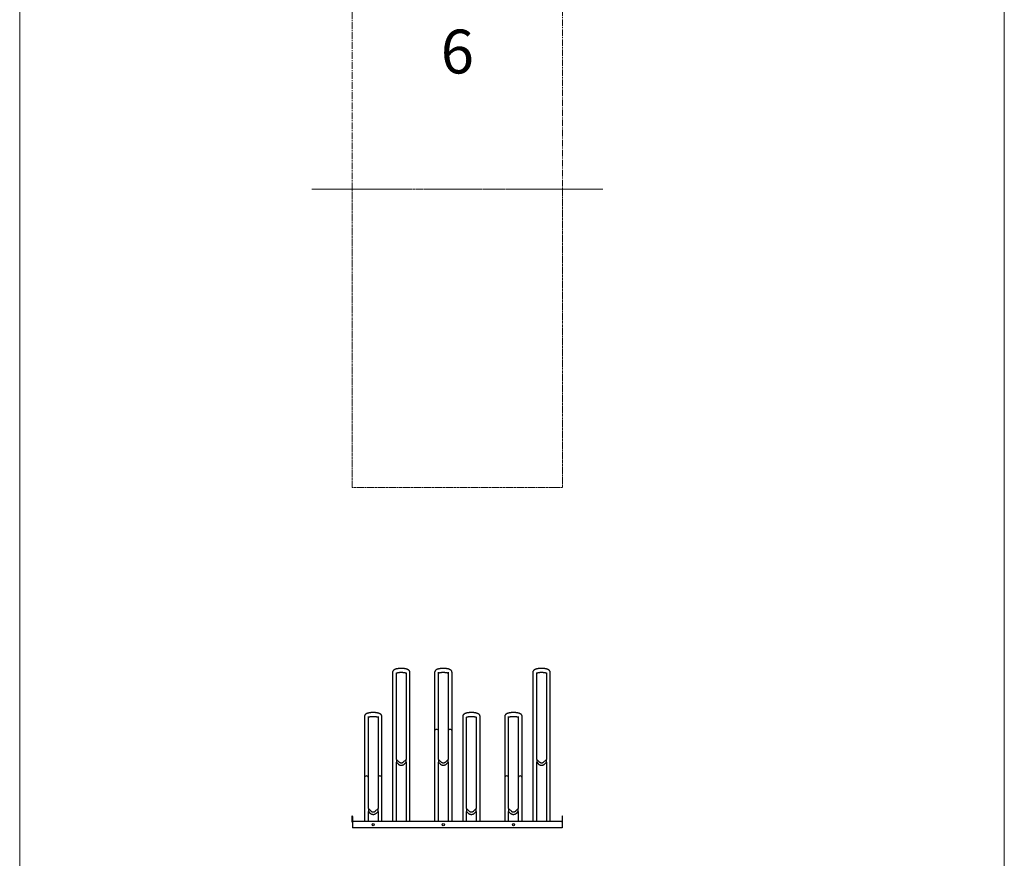
# Model space of a CAD drawing. Units: millimetres. Extents: x -100989 to 17128, y -24790 to 18588.
# Drawn here: x -68841 to -63226, y -1728 to 3053 of the extents above; entities that cross this region are included whole.
import ezdxf

# ---------------------------------------------------------------- set-up
doc = ezdxf.new("R2010")
doc.units = ezdxf.units.MM
doc.header["$LTSCALE"] = 20
for name, pattern in [('CENTER', [10.16, 6.35, -1.27, 1.27, -1.27]), ('CENTER2', [28.575, 19.05, -3.175, 3.175, -3.175]), ('SLD-Solid', [0])]:
    doc.linetypes.add(name, pattern=pattern)
for name, color, linetype, lineweight in [('VelopA- Freespace', 1, 'CENTER2', 15), ('VELOPA- guide line', 2, 'Continuous', 9), ('VELOPA- Maneuver space 15', 3, 'CENTER', 15), ('VELOPA- QTY', 2, 'Continuous', 25), ('VELOPA-DIM', 2, 'Continuous', 18), ('VELOPA-FIG15', 3, 'Continuous', 15), ('VELOPA-FIG25', 4, 'Continuous', 25)]:
    doc.layers.add(name, color=color, linetype=linetype, lineweight=lineweight)
doc.styles.add('2-5TXT', font='arial.ttf')

# ---------------------------------------------------------------- blocks, each defined once
blk = doc.blocks.new('400-6 places DS VelopA  Variant-3')
at = {"layer": 'VelopA- Freespace', "ltscale": 0.1}
blk.add_lwpolyline([(0, 1570), (1200, 1570), (1200, -1570), (0, -1570)], close=True, dxfattribs=at)
at = {"layer": 'VELOPA- guide line', "ltscale": 0.1}
for p, q in [((120, -1570), (-230, -1570)), ((1080, -1570), (1430, -1570))]:
    blk.add_line(p, q, dxfattribs=at)
at = {"layer": 'VELOPA- Maneuver space 15', "ltscale": 0.1}
blk.add_lwpolyline([(0, -1570), (1200, -1570), (1200, -3270), (0, -3270)], close=True, dxfattribs=at)
at = {"layer": 'VELOPA- QTY', "ltscale": 4, "insert": (600, -785), "char_height": 100, "attachment_point": 5, "style": '2-5TXT'}
blk.add_mtext('\\A1;{\\H2.5x;6}', dxfattribs=at)

msp = doc.modelspace()

# ---------------------------------------------------------------- linework, layer by layer
at = {"layer": 'VELOPA-FIG15', "ltscale": 0.1}
for points in [[(-68841.28, 18587.81), (-68841.28, -11731.16)], [(-63226.42, 18587.81), (-63226.42, -11731.16)]]:
    msp.add_lwpolyline(points, dxfattribs=at)
at = {"layer": 'VELOPA-FIG25', "linetype": 'SLD-Solid'}
for p, q in [((-66714.97, -667.62), (-66714.97, -1518.41)), ((-66692.97, -1163.72), (-66692.97, -671.4)), ((-66637.97, -671.41), (-66637.97, -1163.72)), ((-66615.97, -1518.41), (-66615.97, -667.62)), ((-66474.97, -667.62), (-66474.97, -1518.41)), ((-66452.97, -1163.72), (-66452.97, -667.62)), ((-66397.97, -667.62), (-66397.97, -1163.72)), ((-66375.97, -1518.41), (-66375.97, -667.62)), ((-65914.97, -667.62), (-65914.97, -1518.41)), ((-65892.97, -1163.72), (-65892.97, -671.4)), ((-65837.97, -671.41), (-65837.97, -1163.72)), ((-65815.97, -1518.41), (-65815.97, -667.62)), ((-66874.97, -919.17), (-66874.97, -1518.41)), ((-66852.97, -1443.94), (-66852.97, -919.17)), ((-66797.97, -919.17), (-66797.97, -1443.94)), ((-66775.97, -1518.41), (-66775.97, -919.17)), ((-66314.97, -919.17), (-66314.97, -1518.41)), ((-66292.97, -1443.94), (-66292.97, -922.95)), ((-66237.97, -922.96), (-66237.97, -1443.94)), ((-66215.97, -1518.41), (-66215.97, -919.17)), ((-66074.97, -919.17), (-66074.97, -1518.41)), ((-66052.97, -1443.93), (-66052.97, -919.17)), ((-65997.97, -919.17), (-65997.97, -1443.93)), ((-65975.97, -1518.41), (-65975.97, -919.17)), ((-66675.38, -1181.25), (-66692.97, -1163.72)), ((-66692.97, -1163.72), (-66692.97, -1180.65)), ((-66637.97, -1163.72), (-66655.57, -1181.25)), ((-66637.97, -1180.65), (-66637.97, -1163.72)), ((-66435.38, -1181.25), (-66452.97, -1163.72)), ((-66452.97, -1163.72), (-66452.97, -1180.65)), ((-66397.97, -1163.72), (-66415.57, -1181.25)), ((-66397.97, -1180.65), (-66397.97, -1163.72)), ((-65875.38, -1181.25), (-65892.97, -1163.72)), ((-65892.97, -1163.72), (-65892.97, -1180.65)), ((-65837.97, -1163.72), (-65855.57, -1181.25)), ((-65837.97, -1180.65), (-65837.97, -1163.72)), ((-66692.97, -1518.41), (-66692.97, -1180.64)), ((-66692.97, -1180.66), (-66683.85, -1189.75)), ((-66647.1, -1189.75), (-66637.97, -1180.66)), ((-66637.97, -1180.64), (-66637.97, -1518.41)), ((-66452.97, -1518.41), (-66452.97, -1180.64)), ((-66452.97, -1180.66), (-66443.85, -1189.75)), ((-66407.1, -1189.75), (-66397.97, -1180.66)), ((-66397.97, -1180.64), (-66397.97, -1518.41)), ((-65892.97, -1518.41), (-65892.97, -1180.64)), ((-65892.97, -1180.66), (-65883.85, -1189.75)), ((-65847.1, -1189.75), (-65837.97, -1180.66)), ((-65837.97, -1180.64), (-65837.97, -1518.41)), ((-66835.38, -1461.46), (-66852.97, -1443.93)), ((-66852.97, -1443.93), (-66852.97, -1460.86)), ((-66797.97, -1443.93), (-66815.57, -1461.46)), ((-66797.97, -1460.86), (-66797.97, -1443.93)), ((-66275.38, -1461.46), (-66292.97, -1443.93)), ((-66275.38, -1461.47), (-66292.97, -1443.94)), ((-66292.97, -1443.94), (-66292.97, -1460.87)), ((-66237.97, -1443.93), (-66255.57, -1461.46)), ((-66237.97, -1443.94), (-66255.57, -1461.47)), ((-66237.97, -1460.87), (-66237.97, -1443.94)), ((-66035.38, -1461.46), (-66052.97, -1443.93)), ((-66052.97, -1443.93), (-66052.97, -1460.86)), ((-65997.97, -1443.93), (-66015.57, -1461.46)), ((-65997.97, -1460.86), (-65997.97, -1443.93)), ((-66945.47, -1521.41), (-66945.47, -1486.41)), ((-66942.47, -1501.41), (-66945.47, -1501.41)), ((-66942.47, -1489.41), (-66942.47, -1553.41)), ((-66852.97, -1518.41), (-66852.97, -1460.85)), ((-66852.97, -1460.87), (-66843.85, -1469.96)), ((-66852.97, -1460.88), (-66843.85, -1469.97)), ((-66807.1, -1469.96), (-66797.97, -1460.87)), ((-66807.1, -1469.97), (-66797.97, -1460.88)), ((-66797.97, -1460.85), (-66797.97, -1518.41)), ((-66292.97, -1518.41), (-66292.97, -1460.86)), ((-66292.97, -1460.88), (-66283.85, -1469.97)), ((-66247.1, -1469.97), (-66237.97, -1460.88)), ((-66237.97, -1460.86), (-66237.97, -1518.41)), ((-66052.97, -1518.41), (-66052.97, -1460.85)), ((-66052.97, -1460.87), (-66043.85, -1469.96)), ((-66052.97, -1460.88), (-66043.85, -1469.97)), ((-66007.1, -1469.96), (-65997.97, -1460.87)), ((-66007.1, -1469.97), (-65997.97, -1460.88)), ((-65997.97, -1460.85), (-65997.97, -1518.41)), ((-65748.47, -1489.41), (-65748.47, -1553.41)), ((-65745.47, -1501.41), (-65748.47, -1501.41)), ((-65745.47, -1521.41), (-65745.47, -1486.41)), ((-66942.47, -1521.41), (-66945.47, -1521.41)), ((-65748.47, -1518.41), (-66942.47, -1518.41)), ((-65748.47, -1553.41), (-66942.47, -1553.41)), ((-65748.47, -1521.41), (-65745.47, -1521.41))]:
    msp.add_line(p, q, dxfattribs=at)
for centre in [(-66825.47, -1535.91), (-66425.47, -1535.91), (-66025.47, -1535.91)]:
    msp.add_circle(centre, 6, dxfattribs=at)
for centre, start, end in [((-66945.47, -1489.41), 0, 90), ((-66939.47, -1515.41), 180, 270), ((-65751.47, -1515.41), 270, 0), ((-65745.47, -1489.41), 90, 180)]:
    msp.add_arc(centre, 3, start, end, dxfattribs=at)
for centre in [(-66463.97, -1003.87), (-66386.97, -1003.87), (-66863.97, -1269.28), (-66786.97, -1269.28), (-66063.97, -1269.28), (-65986.97, -1269.28)]:
    msp.add_ellipse(centre, major_axis=(0, 11.2), ratio=0.981884, start_param=4.712389, end_param=7.8539816, dxfattribs=at)
for points, knots in [([(-66615.97, -667.62), (-66616, -666.95), (-66616.06, -665.57), (-66616.51, -663.57), (-66617.22, -661.64), (-66618.17, -659.86), (-66619.33, -658.2), (-66620.72, -656.65), (-66622.33, -655.2), (-66624.23, -653.82), (-66626.48, -652.49), (-66629.08, -651.23), (-66632, -650.09), (-66635.13, -649.08), (-66638.39, -648.22), (-66641.75, -647.48), (-66645.21, -646.87), (-66648.76, -646.36), (-66652.39, -645.96), (-66656.08, -645.66), (-66659.81, -645.46), (-66663.58, -645.36), (-66667.35, -645.36), (-66671.11, -645.46), (-66674.83, -645.66), (-66678.5, -645.95), (-66682.1, -646.35), (-66685.6, -646.85), (-66689, -647.45), (-66692.29, -648.16), (-66695.46, -648.98), (-66698.51, -649.94), (-66701.44, -651.05), (-66704.16, -652.32), (-66706.56, -653.71), (-66708.59, -655.18), (-66710.29, -656.71), (-66711.71, -658.32), (-66712.89, -660.04), (-66713.82, -661.85), (-66714.52, -663.84), (-66714.91, -665.78), (-66714.95, -667.07), (-66714.97, -667.62)], [0, 0, 0, 0, 0.0175801, 0.035821, 0.0539661, 0.0723057, 0.0911759, 0.1109942, 0.1322898, 0.1556993, 0.1818097, 0.2105948, 0.2407524, 0.2703154, 0.2989752, 0.3268802, 0.3542274, 0.3811734, 0.4078331, 0.4342917, 0.4606144, 0.4868537, 0.5130544, 0.5392578, 0.5654914, 0.5917979, 0.6182251, 0.6448306, 0.6716869, 0.6988902, 0.7265715, 0.7549127, 0.7841581, 0.8145764, 0.8424834, 0.8675209, 0.8899316, 0.9104712, 0.9297476, 0.9482, 0.9661407, 0.9857077, 1, 1, 1, 1]), ([(-66694.75, -672.34), (-66694.74, -672.33), (-66694.71, -672.3), (-66694.37, -672.08), (-66693.76, -671.75), (-66692.85, -671.34), (-66691.64, -670.86), (-66690.11, -670.35), (-66688.29, -669.84), (-66686.19, -669.34), (-66683.83, -668.87), (-66681.24, -668.44), (-66678.46, -668.08), (-66675.53, -667.78), (-66672.47, -667.55), (-66669.32, -667.41), (-66666.13, -667.35), (-66662.92, -667.38), (-66659.74, -667.49), (-66656.62, -667.68), (-66653.6, -667.95), (-66650.72, -668.3), (-66648.01, -668.71), (-66645.5, -669.18), (-66643.24, -669.69), (-66641.25, -670.23), (-66639.56, -670.77), (-66638.2, -671.29), (-66637.21, -671.74), (-66636.58, -672.08), (-66636.24, -672.3), (-66636.21, -672.33), (-66636.19, -672.34)], [0, 0, 0, 0, 0.02183254, 0.04784355, 0.07522941, 0.10418138, 0.13472047, 0.16674457, 0.20007879, 0.23451904, 0.2698626, 0.30592534, 0.3425483, 0.37959793, 0.41696274, 0.45454895, 0.49227574, 0.53007091, 0.56786033, 0.60556115, 0.64310184, 0.68040263, 0.71737116, 0.75389772, 0.78985056, 0.82507226, 0.85937967, 0.89257204, 0.92445449, 0.95175671, 0.97771246, 1, 1, 1, 1]), ([(-66375.97, -667.62), (-66376, -666.95), (-66376.06, -665.57), (-66376.51, -663.57), (-66377.22, -661.64), (-66378.17, -659.86), (-66379.33, -658.2), (-66380.72, -656.65), (-66382.33, -655.2), (-66384.23, -653.82), (-66386.48, -652.49), (-66389.08, -651.23), (-66392, -650.09), (-66395.13, -649.08), (-66398.39, -648.22), (-66401.75, -647.48), (-66405.21, -646.87), (-66408.76, -646.36), (-66412.39, -645.96), (-66416.08, -645.66), (-66419.81, -645.46), (-66423.58, -645.36), (-66427.35, -645.36), (-66431.11, -645.46), (-66434.83, -645.66), (-66438.5, -645.95), (-66442.1, -646.35), (-66445.6, -646.85), (-66449, -647.45), (-66452.29, -648.16), (-66455.46, -648.98), (-66458.51, -649.94), (-66461.44, -651.05), (-66464.16, -652.32), (-66466.56, -653.71), (-66468.59, -655.18), (-66470.29, -656.71), (-66471.71, -658.32), (-66472.89, -660.04), (-66473.82, -661.85), (-66474.52, -663.84), (-66474.91, -665.78), (-66474.95, -667.07), (-66474.97, -667.62)], [0, 0, 0, 0, 0.0175801, 0.035821, 0.0539661, 0.0723057, 0.0911759, 0.1109942, 0.1322898, 0.1556993, 0.1818097, 0.2105948, 0.2407524, 0.2703154, 0.2989752, 0.3268802, 0.3542274, 0.3811734, 0.4078331, 0.4342917, 0.4606144, 0.4868537, 0.5130544, 0.5392578, 0.5654914, 0.5917979, 0.6182251, 0.6448306, 0.6716869, 0.6988902, 0.7265715, 0.7549127, 0.7841581, 0.8145764, 0.8424834, 0.8675209, 0.8899316, 0.9104712, 0.9297476, 0.9482, 0.9661407, 0.9857077, 1, 1, 1, 1]), ([(-66452.97, -671.4), (-66452.93, -671.38), (-66452.57, -671.22), (-66451.62, -670.86), (-66450.12, -670.36), (-66448.29, -669.84), (-66446.19, -669.34), (-66443.83, -668.87), (-66441.24, -668.44), (-66438.46, -668.08), (-66435.53, -667.78), (-66432.47, -667.55), (-66429.32, -667.41), (-66426.13, -667.35), (-66422.92, -667.38), (-66419.74, -667.49), (-66416.62, -667.68), (-66413.6, -667.95), (-66410.72, -668.3), (-66408.01, -668.71), (-66405.5, -669.18), (-66403.24, -669.69), (-66401.24, -670.23), (-66399.58, -670.77), (-66398.48, -671.17), (-66398.06, -671.37), (-66397.97, -671.41)], [0, 0, 0, 0, 0.0056953, 0.0438166, 0.0837917, 0.1254022, 0.1683933, 0.212512, 0.2575284, 0.3032442, 0.3494925, 0.3961343, 0.4430524, 0.490146, 0.537325, 0.5844968, 0.6315581, 0.6784194, 0.7249812, 0.7711284, 0.8167238, 0.861603, 0.9055696, 0.9483949, 0.9898283, 1, 1, 1, 1]), ([(-65815.97, -667.62), (-65816, -666.95), (-65816.06, -665.57), (-65816.51, -663.57), (-65817.22, -661.64), (-65818.17, -659.86), (-65819.33, -658.2), (-65820.72, -656.65), (-65822.33, -655.2), (-65824.23, -653.82), (-65826.48, -652.49), (-65829.08, -651.23), (-65832, -650.09), (-65835.13, -649.08), (-65838.39, -648.22), (-65841.75, -647.48), (-65845.21, -646.87), (-65848.76, -646.36), (-65852.39, -645.96), (-65856.08, -645.66), (-65859.81, -645.46), (-65863.58, -645.36), (-65867.35, -645.36), (-65871.11, -645.46), (-65874.83, -645.66), (-65878.5, -645.95), (-65882.1, -646.35), (-65885.6, -646.85), (-65889, -647.45), (-65892.29, -648.16), (-65895.46, -648.98), (-65898.51, -649.94), (-65901.44, -651.05), (-65904.16, -652.32), (-65906.56, -653.71), (-65908.59, -655.18), (-65910.29, -656.71), (-65911.71, -658.32), (-65912.89, -660.04), (-65913.82, -661.85), (-65914.52, -663.84), (-65914.91, -665.78), (-65914.95, -667.07), (-65914.97, -667.62)], [0, 0, 0, 0, 0.0175801, 0.035821, 0.0539661, 0.0723057, 0.0911759, 0.1109942, 0.1322898, 0.1556993, 0.1818097, 0.2105948, 0.2407524, 0.2703154, 0.2989752, 0.3268802, 0.3542274, 0.3811734, 0.4078331, 0.4342917, 0.4606144, 0.4868537, 0.5130544, 0.5392578, 0.5654914, 0.5917979, 0.6182251, 0.6448306, 0.6716869, 0.6988902, 0.7265715, 0.7549127, 0.7841581, 0.8145764, 0.8424834, 0.8675209, 0.8899316, 0.9104712, 0.9297476, 0.9482, 0.9661407, 0.9857077, 1, 1, 1, 1]), ([(-65894.75, -672.34), (-65894.74, -672.33), (-65894.71, -672.3), (-65894.37, -672.08), (-65893.76, -671.75), (-65892.85, -671.34), (-65891.64, -670.86), (-65890.11, -670.35), (-65888.29, -669.84), (-65886.19, -669.34), (-65883.83, -668.87), (-65881.24, -668.44), (-65878.46, -668.08), (-65875.53, -667.78), (-65872.47, -667.55), (-65869.32, -667.41), (-65866.13, -667.35), (-65862.92, -667.38), (-65859.74, -667.49), (-65856.62, -667.68), (-65853.6, -667.95), (-65850.72, -668.3), (-65848.01, -668.71), (-65845.5, -669.18), (-65843.24, -669.69), (-65841.25, -670.23), (-65839.56, -670.77), (-65838.2, -671.29), (-65837.21, -671.74), (-65836.58, -672.08), (-65836.24, -672.3), (-65836.21, -672.33), (-65836.19, -672.34)], [0, 0, 0, 0, 0.0218325, 0.0478435, 0.0752294, 0.1041814, 0.1347205, 0.1667446, 0.2000788, 0.234519, 0.2698626, 0.3059253, 0.3425483, 0.3795979, 0.4169627, 0.4545489, 0.4922757, 0.5300709, 0.5678603, 0.6055612, 0.6431018, 0.6804026, 0.7173712, 0.7538977, 0.7898506, 0.8250723, 0.8593797, 0.892572, 0.9244545, 0.9517567, 0.9777125, 1, 1, 1, 1]), ([(-66775.97, -919.17), (-66776, -918.5), (-66776.06, -917.12), (-66776.51, -915.12), (-66777.22, -913.19), (-66778.17, -911.41), (-66779.33, -909.75), (-66780.72, -908.2), (-66782.33, -906.75), (-66784.23, -905.37), (-66786.48, -904.04), (-66789.08, -902.78), (-66792, -901.64), (-66795.13, -900.63), (-66798.39, -899.77), (-66801.75, -899.03), (-66805.21, -898.42), (-66808.76, -897.91), (-66812.39, -897.51), (-66816.08, -897.21), (-66819.81, -897.01), (-66823.58, -896.91), (-66827.35, -896.91), (-66831.11, -897.01), (-66834.83, -897.21), (-66838.5, -897.5), (-66842.1, -897.9), (-66845.6, -898.4), (-66849, -899), (-66852.29, -899.71), (-66855.46, -900.53), (-66858.51, -901.49), (-66861.44, -902.6), (-66864.16, -903.87), (-66866.56, -905.26), (-66868.59, -906.73), (-66870.29, -908.26), (-66871.71, -909.87), (-66872.89, -911.59), (-66873.82, -913.4), (-66874.52, -915.38), (-66874.91, -917.33), (-66874.95, -918.62), (-66874.97, -919.17)], [0, 0, 0, 0, 0.0175801, 0.035821, 0.0539661, 0.0723057, 0.0911759, 0.1109942, 0.1322898, 0.1556993, 0.1818097, 0.2105948, 0.2407524, 0.2703154, 0.2989752, 0.3268802, 0.3542274, 0.3811734, 0.4078331, 0.4342917, 0.4606144, 0.4868537, 0.5130544, 0.5392578, 0.5654914, 0.5917979, 0.6182251, 0.6448306, 0.6716869, 0.6988902, 0.7265715, 0.7549127, 0.7841581, 0.8145764, 0.8424834, 0.8675209, 0.8899316, 0.9104712, 0.9297476, 0.9482, 0.9661407, 0.9857077, 1, 1, 1, 1]), ([(-66215.97, -919.17), (-66216, -918.5), (-66216.06, -917.12), (-66216.51, -915.12), (-66217.22, -913.19), (-66218.17, -911.41), (-66219.33, -909.75), (-66220.72, -908.2), (-66222.33, -906.75), (-66224.23, -905.37), (-66226.48, -904.04), (-66229.08, -902.78), (-66232, -901.64), (-66235.13, -900.63), (-66238.39, -899.77), (-66241.75, -899.03), (-66245.21, -898.42), (-66248.76, -897.91), (-66252.39, -897.51), (-66256.08, -897.21), (-66259.81, -897.01), (-66263.58, -896.91), (-66267.35, -896.91), (-66271.11, -897.01), (-66274.83, -897.21), (-66278.5, -897.5), (-66282.1, -897.9), (-66285.6, -898.4), (-66289, -899), (-66292.29, -899.71), (-66295.46, -900.53), (-66298.51, -901.49), (-66301.44, -902.6), (-66304.16, -903.87), (-66306.56, -905.26), (-66308.59, -906.73), (-66310.29, -908.26), (-66311.71, -909.87), (-66312.89, -911.59), (-66313.82, -913.4), (-66314.52, -915.38), (-66314.91, -917.33), (-66314.95, -918.62), (-66314.97, -919.17)], [0, 0, 0, 0, 0.0175801, 0.035821, 0.0539661, 0.0723057, 0.0911759, 0.1109942, 0.1322898, 0.1556993, 0.1818097, 0.2105948, 0.2407524, 0.2703154, 0.2989752, 0.3268802, 0.3542274, 0.3811734, 0.4078331, 0.4342917, 0.4606144, 0.4868537, 0.5130544, 0.5392578, 0.5654914, 0.5917979, 0.6182251, 0.6448306, 0.6716869, 0.6988902, 0.7265715, 0.7549127, 0.7841581, 0.8145764, 0.8424834, 0.8675209, 0.8899316, 0.9104712, 0.9297476, 0.9482, 0.9661407, 0.9857077, 1, 1, 1, 1]), ([(-65975.97, -919.17), (-65976, -918.5), (-65976.06, -917.12), (-65976.51, -915.12), (-65977.22, -913.19), (-65978.17, -911.41), (-65979.33, -909.75), (-65980.72, -908.2), (-65982.33, -906.75), (-65984.23, -905.37), (-65986.48, -904.04), (-65989.08, -902.78), (-65992, -901.64), (-65995.13, -900.63), (-65998.39, -899.77), (-66001.75, -899.03), (-66005.21, -898.42), (-66008.76, -897.91), (-66012.39, -897.51), (-66016.08, -897.21), (-66019.81, -897.01), (-66023.58, -896.91), (-66027.35, -896.91), (-66031.11, -897.01), (-66034.83, -897.21), (-66038.5, -897.5), (-66042.1, -897.9), (-66045.6, -898.4), (-66049, -899), (-66052.29, -899.71), (-66055.46, -900.53), (-66058.51, -901.49), (-66061.44, -902.6), (-66064.16, -903.87), (-66066.56, -905.26), (-66068.59, -906.73), (-66070.29, -908.26), (-66071.71, -909.87), (-66072.89, -911.59), (-66073.82, -913.4), (-66074.52, -915.38), (-66074.91, -917.33), (-66074.95, -918.62), (-66074.97, -919.17)], [0, 0, 0, 0, 0.0175801, 0.035821, 0.0539661, 0.0723057, 0.0911759, 0.1109942, 0.1322898, 0.1556993, 0.1818097, 0.2105948, 0.2407524, 0.2703154, 0.2989752, 0.3268802, 0.3542274, 0.3811734, 0.4078331, 0.4342917, 0.4606144, 0.4868537, 0.5130544, 0.5392578, 0.5654914, 0.5917979, 0.6182251, 0.6448306, 0.6716869, 0.6988902, 0.7265715, 0.7549127, 0.7841581, 0.8145764, 0.8424834, 0.8675209, 0.8899316, 0.9104712, 0.9297476, 0.9482, 0.9661407, 0.9857077, 1, 1, 1, 1]), ([(-66852.97, -922.95), (-66852.93, -922.93), (-66852.57, -922.77), (-66851.62, -922.41), (-66850.12, -921.9), (-66848.29, -921.39), (-66846.19, -920.89), (-66843.83, -920.42), (-66841.24, -919.99), (-66838.46, -919.62), (-66835.53, -919.33), (-66832.47, -919.1), (-66829.32, -918.96), (-66826.13, -918.9), (-66822.92, -918.92), (-66819.74, -919.03), (-66816.62, -919.23), (-66813.6, -919.5), (-66810.72, -919.85), (-66808.01, -920.26), (-66805.5, -920.73), (-66803.24, -921.24), (-66801.24, -921.78), (-66799.58, -922.32), (-66798.48, -922.72), (-66798.06, -922.92), (-66797.97, -922.96)], [0, 0, 0, 0, 0.0056953, 0.0438166, 0.0837917, 0.1254022, 0.1683933, 0.212512, 0.2575284, 0.3032442, 0.3494925, 0.3961343, 0.4430524, 0.490146, 0.537325, 0.5844968, 0.6315581, 0.6784194, 0.7249812, 0.7711284, 0.8167238, 0.861603, 0.9055696, 0.9483949, 0.9898283, 1, 1, 1, 1]), ([(-66294.75, -923.88), (-66294.74, -923.88), (-66294.71, -923.85), (-66294.37, -923.63), (-66293.76, -923.3), (-66292.85, -922.88), (-66291.64, -922.41), (-66290.11, -921.9), (-66288.29, -921.39), (-66286.19, -920.89), (-66283.83, -920.42), (-66281.24, -919.99), (-66278.46, -919.62), (-66275.53, -919.33), (-66272.47, -919.1), (-66269.32, -918.96), (-66266.13, -918.9), (-66262.92, -918.92), (-66259.74, -919.03), (-66256.62, -919.23), (-66253.6, -919.5), (-66250.72, -919.85), (-66248.01, -920.26), (-66245.5, -920.73), (-66243.24, -921.24), (-66241.25, -921.78), (-66239.56, -922.32), (-66238.2, -922.84), (-66237.21, -923.29), (-66236.58, -923.63), (-66236.24, -923.85), (-66236.21, -923.88), (-66236.19, -923.89)], [0, 0, 0, 0, 0.0218325, 0.0478435, 0.0752294, 0.1041814, 0.1347205, 0.1667446, 0.2000788, 0.234519, 0.2698626, 0.3059253, 0.3425483, 0.3795979, 0.4169627, 0.4545489, 0.4922757, 0.5300709, 0.5678603, 0.6055612, 0.6431018, 0.6804026, 0.7173712, 0.7538977, 0.7898506, 0.8250723, 0.8593797, 0.892572, 0.9244545, 0.9517567, 0.9777125, 1, 1, 1, 1]), ([(-66052.97, -922.95), (-66052.93, -922.93), (-66052.57, -922.77), (-66051.62, -922.41), (-66050.12, -921.9), (-66048.29, -921.39), (-66046.19, -920.89), (-66043.83, -920.42), (-66041.24, -919.99), (-66038.46, -919.62), (-66035.53, -919.33), (-66032.47, -919.1), (-66029.32, -918.96), (-66026.13, -918.9), (-66022.92, -918.92), (-66019.74, -919.03), (-66016.62, -919.23), (-66013.6, -919.5), (-66010.72, -919.85), (-66008.01, -920.26), (-66005.5, -920.73), (-66003.24, -921.24), (-66001.24, -921.78), (-65999.58, -922.32), (-65998.48, -922.72), (-65998.06, -922.92), (-65997.97, -922.96)], [0, 0, 0, 0, 0.0056953, 0.0438166, 0.0837917, 0.1254022, 0.1683933, 0.212512, 0.2575284, 0.3032442, 0.3494925, 0.3961343, 0.4430524, 0.490146, 0.537325, 0.5844968, 0.6315581, 0.6784194, 0.7249812, 0.7711284, 0.8167238, 0.861603, 0.9055696, 0.9483949, 0.9898283, 1, 1, 1, 1]), ([(-66683.85, -1189.75), (-66683.44, -1190.14), (-66682.34, -1191.2), (-66680.37, -1192.72), (-66677.93, -1194.23), (-66675.33, -1195.45), (-66672.62, -1196.39), (-66669.82, -1197.02), (-66666.96, -1197.34), (-66664.09, -1197.35), (-66661.24, -1197.04), (-66658.43, -1196.42), (-66655.71, -1195.49), (-66653.11, -1194.28), (-66650.66, -1192.78), (-66648.66, -1191.24), (-66647.53, -1190.17), (-66647.1, -1189.75)], [0, 0, 0, 0, 0.0420417, 0.1122537, 0.182493, 0.2527405, 0.3229958, 0.3932582, 0.4635266, 0.5337995, 0.6040754, 0.674352, 0.7446275, 0.8149002, 0.8851685, 0.9554311, 1, 1, 1, 1]), ([(-66655.57, -1181.25), (-66655.79, -1181.46), (-66656.51, -1182.15), (-66657.89, -1183.17), (-66659.75, -1184.17), (-66661.73, -1184.88), (-66663.8, -1185.29), (-66665.91, -1185.38), (-66668, -1185.16), (-66670.04, -1184.63), (-66671.98, -1183.79), (-66673.8, -1182.69), (-66674.85, -1181.73), (-66675.38, -1181.25)], [0, 0, 0, 0, 0.042036, 0.1375859, 0.2331716, 0.328712, 0.4242151, 0.5196921, 0.6151563, 0.7106186, 0.8060922, 0.9015907, 1, 1, 1, 1]), ([(-66443.85, -1189.75), (-66443.44, -1190.14), (-66442.34, -1191.2), (-66440.37, -1192.72), (-66437.93, -1194.23), (-66435.33, -1195.45), (-66432.62, -1196.39), (-66429.82, -1197.02), (-66426.96, -1197.34), (-66424.09, -1197.35), (-66421.24, -1197.04), (-66418.43, -1196.42), (-66415.71, -1195.49), (-66413.11, -1194.28), (-66410.66, -1192.78), (-66408.66, -1191.24), (-66407.53, -1190.17), (-66407.1, -1189.75)], [0, 0, 0, 0, 0.0420417, 0.1122537, 0.182493, 0.2527405, 0.3229958, 0.3932582, 0.4635266, 0.5337995, 0.6040754, 0.674352, 0.7446275, 0.8149002, 0.8851685, 0.9554311, 1, 1, 1, 1]), ([(-66415.57, -1181.25), (-66415.79, -1181.46), (-66416.51, -1182.15), (-66417.89, -1183.17), (-66419.75, -1184.17), (-66421.73, -1184.88), (-66423.8, -1185.29), (-66425.91, -1185.38), (-66428, -1185.16), (-66430.04, -1184.63), (-66431.98, -1183.79), (-66433.8, -1182.69), (-66434.85, -1181.73), (-66435.38, -1181.25)], [0, 0, 0, 0, 0.042036, 0.1375859, 0.2331716, 0.328712, 0.4242151, 0.5196921, 0.6151563, 0.7106186, 0.8060922, 0.9015907, 1, 1, 1, 1]), ([(-65883.85, -1189.75), (-65883.44, -1190.14), (-65882.34, -1191.2), (-65880.37, -1192.72), (-65877.93, -1194.23), (-65875.33, -1195.45), (-65872.62, -1196.39), (-65869.82, -1197.02), (-65866.96, -1197.34), (-65864.09, -1197.35), (-65861.24, -1197.04), (-65858.43, -1196.42), (-65855.71, -1195.49), (-65853.11, -1194.28), (-65850.66, -1192.78), (-65848.66, -1191.24), (-65847.53, -1190.17), (-65847.1, -1189.75)], [0, 0, 0, 0, 0.0420417, 0.1122537, 0.182493, 0.2527405, 0.3229958, 0.3932582, 0.4635266, 0.5337995, 0.6040754, 0.674352, 0.7446275, 0.8149002, 0.8851685, 0.9554311, 1, 1, 1, 1]), ([(-65855.57, -1181.25), (-65855.79, -1181.46), (-65856.51, -1182.15), (-65857.89, -1183.17), (-65859.75, -1184.17), (-65861.73, -1184.88), (-65863.8, -1185.29), (-65865.91, -1185.38), (-65868, -1185.16), (-65870.04, -1184.63), (-65871.98, -1183.79), (-65873.8, -1182.69), (-65874.85, -1181.73), (-65875.38, -1181.25)], [0, 0, 0, 0, 0.042036, 0.1375859, 0.2331716, 0.328712, 0.4242151, 0.5196921, 0.6151563, 0.7106186, 0.8060922, 0.9015907, 1, 1, 1, 1]), ([(-66843.85, -1469.96), (-66843.44, -1470.35), (-66842.34, -1471.41), (-66840.37, -1472.93), (-66837.93, -1474.44), (-66835.33, -1475.66), (-66832.62, -1476.6), (-66829.82, -1477.23), (-66826.96, -1477.55), (-66824.09, -1477.56), (-66821.24, -1477.25), (-66818.43, -1476.63), (-66815.71, -1475.7), (-66813.11, -1474.49), (-66810.66, -1472.99), (-66808.66, -1471.45), (-66807.53, -1470.38), (-66807.1, -1469.96)], [0, 0, 0, 0, 0.0420417, 0.1122537, 0.182493, 0.2527405, 0.3229958, 0.3932582, 0.4635266, 0.5337995, 0.6040754, 0.674352, 0.7446275, 0.8149002, 0.8851685, 0.9554311, 1, 1, 1, 1]), ([(-66815.57, -1461.46), (-66815.79, -1461.67), (-66816.51, -1462.36), (-66817.89, -1463.38), (-66819.75, -1464.38), (-66821.73, -1465.09), (-66823.8, -1465.5), (-66825.91, -1465.59), (-66828, -1465.37), (-66830.04, -1464.84), (-66831.98, -1464), (-66833.8, -1462.9), (-66834.85, -1461.94), (-66835.38, -1461.46)], [0, 0, 0, 0, 0.042036, 0.1375859, 0.2331716, 0.328712, 0.4242151, 0.5196921, 0.6151563, 0.7106186, 0.8060922, 0.9015907, 1, 1, 1, 1]), ([(-66283.85, -1469.97), (-66283.44, -1470.36), (-66282.34, -1471.42), (-66280.37, -1472.94), (-66277.93, -1474.45), (-66275.33, -1475.67), (-66272.62, -1476.61), (-66269.82, -1477.24), (-66266.96, -1477.56), (-66264.09, -1477.57), (-66261.24, -1477.26), (-66258.43, -1476.64), (-66255.71, -1475.71), (-66253.11, -1474.5), (-66250.66, -1473), (-66248.66, -1471.46), (-66247.53, -1470.39), (-66247.1, -1469.97)], [0, 0, 0, 0, 0.0420417, 0.1122537, 0.182493, 0.2527405, 0.3229958, 0.3932582, 0.4635266, 0.5337995, 0.6040754, 0.674352, 0.7446275, 0.8149002, 0.8851685, 0.9554311, 1, 1, 1, 1]), ([(-66255.57, -1461.47), (-66255.79, -1461.68), (-66256.51, -1462.37), (-66257.89, -1463.39), (-66259.75, -1464.39), (-66261.73, -1465.1), (-66263.8, -1465.51), (-66265.91, -1465.6), (-66268, -1465.38), (-66270.04, -1464.85), (-66271.98, -1464.01), (-66273.8, -1462.91), (-66274.85, -1461.95), (-66275.38, -1461.47)], [0, 0, 0, 0, 0.042036, 0.1375859, 0.2331716, 0.328712, 0.4242151, 0.5196921, 0.6151563, 0.7106186, 0.8060922, 0.9015907, 1, 1, 1, 1]), ([(-66043.85, -1469.96), (-66043.44, -1470.35), (-66042.34, -1471.41), (-66040.37, -1472.93), (-66037.93, -1474.44), (-66035.33, -1475.66), (-66032.62, -1476.6), (-66029.82, -1477.23), (-66026.96, -1477.55), (-66024.09, -1477.56), (-66021.24, -1477.25), (-66018.43, -1476.63), (-66015.71, -1475.7), (-66013.11, -1474.49), (-66010.66, -1472.99), (-66008.66, -1471.45), (-66007.53, -1470.38), (-66007.1, -1469.96)], [0, 0, 0, 0, 0.0420417, 0.1122537, 0.182493, 0.2527405, 0.3229958, 0.3932582, 0.4635266, 0.5337995, 0.6040754, 0.674352, 0.7446275, 0.8149002, 0.8851685, 0.9554311, 1, 1, 1, 1]), ([(-66015.57, -1461.46), (-66015.79, -1461.67), (-66016.51, -1462.36), (-66017.89, -1463.38), (-66019.75, -1464.38), (-66021.73, -1465.09), (-66023.8, -1465.5), (-66025.91, -1465.59), (-66028, -1465.37), (-66030.04, -1464.84), (-66031.98, -1464), (-66033.8, -1462.9), (-66034.85, -1461.94), (-66035.38, -1461.46)], [0, 0, 0, 0, 0.042036, 0.1375859, 0.2331716, 0.328712, 0.4242151, 0.5196921, 0.6151563, 0.7106186, 0.8060922, 0.9015907, 1, 1, 1, 1])]:
    msp.add_open_spline(points, degree=3, knots=knots, dxfattribs=at)

# ---------------------------------------------------------------- block references
at = {"layer": 'VELOPA-DIM'}
msp.add_blockref('400-6 places DS VelopA  Variant-3', (-66945.47, 3656.59), dxfattribs=at)

doc.saveas('drawing.dxf')
